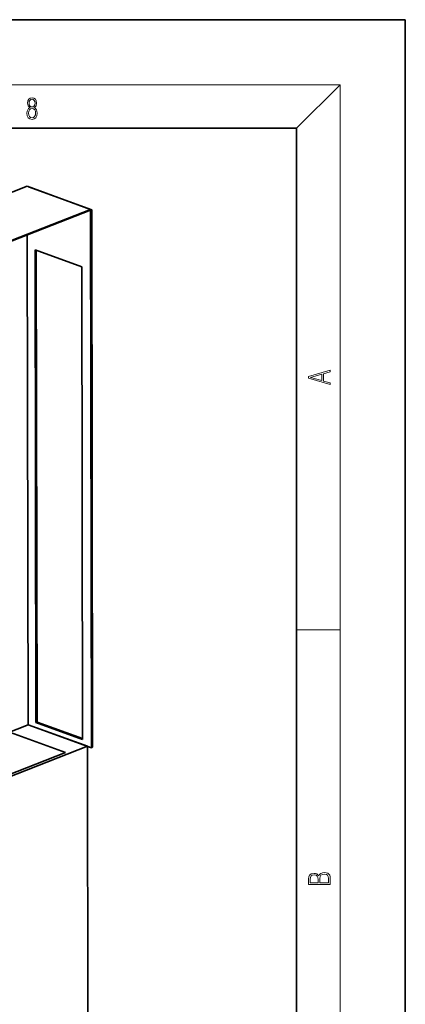
# Model space of a CAD drawing. Extents: x 0 to 420, y 0 to 297.
# Drawn here: x 385 to 420, y 206 to 297 of the extents above; entities that cross this region are included whole.
import ezdxf

# ---------------------------------------------------------------- set-up
doc = ezdxf.new("R2010")
doc.units = 0

msp = doc.modelspace()

# ---------------------------------------------------------------- linework, layer by layer
at = {"color": 7, "lineweight": 35}
for p, q in [((420, 297), (210, 297)), ((420, 0), (420, 297)), ((410, 287), (20, 287)), ((410, 10), (410, 287)), ((385.2, 281.666), (329.556, 259.875)), ((385.2, 281.666), (391.03, 279.542)), ((385.314, 281.625), (385.313, 281.625)), ((391.144, 279.502), (385.314, 281.625)), ((335.386, 257.752), (391.03, 279.542)), ((391.031, 279.457), (357.157, 266.192)), ((391.03, 279.542), (391.031, 279.457)), ((391.144, 279.502), (391.031, 279.457)), ((391.031, 279.457), (391.115, 229.981)), ((391.228, 230.026), (391.144, 279.502)), ((385.217, 277.18), (385.293, 232.101)), ((390.239, 274.255), (385.928, 275.825)), ((385.928, 275.825), (386.002, 232.306)), ((386.116, 232.351), (386.042, 275.783)), ((390.313, 230.736), (390.239, 274.255)), ((385.293, 232.101), (335.472, 212.591)), ((391.115, 229.981), (385.284, 232.105)), ((390.746, 230.116), (385.293, 232.101)), ((386.116, 232.351), (386.002, 232.306)), ((386.002, 232.306), (390.313, 230.736)), ((390.313, 230.822), (386.116, 232.351)), ((388.719, 229.54), (383.673, 231.377)), ((335.47, 208.469), (390.746, 230.116)), ((336.552, 209.111), (388.719, 229.54)), ((390.746, 230.116), (390.797, 200.023)), ((391.228, 230.026), (391.115, 229.981))]:
    msp.add_line(p, q, dxfattribs=at)
at = {"color": 7, "lineweight": 13}
for p, q in [((16, 291), (414, 291)), ((410, 287), (414, 291)), ((414, 6), (414, 291)), ((410, 240.833), (414, 240.833))]:
    msp.add_line(p, q, dxfattribs=at)
for points in [[(385.439, 288.904), (385.332, 288.823), (385.253, 288.709), (385.203, 288.568), (385.186, 288.406), (385.217, 288.164), (385.311, 287.978), (385.459, 287.861), (385.658, 287.819), (385.854, 287.861), (386.002, 287.978), (386.096, 288.161), (386.129, 288.406), (386.11, 288.568), (386.062, 288.709), (385.981, 288.823), (385.877, 288.904), (386.025, 289.077), (386.075, 289.319), (386.046, 289.522), (385.962, 289.68), (385.831, 289.783), (385.658, 289.819), (385.482, 289.783), (385.351, 289.68), (385.268, 289.522), (385.24, 289.319), (385.288, 289.077)], [(385.382, 289.313), (385.399, 289.46), (385.453, 289.575), (385.541, 289.644), (385.658, 289.672), (385.772, 289.644), (385.86, 289.575), (385.914, 289.46), (385.933, 289.313), (385.914, 289.171), (385.86, 289.063), (385.774, 288.993), (385.658, 288.971), (385.539, 288.993), (385.453, 289.063), (385.399, 289.171)], [(385.328, 288.401), (385.349, 288.579), (385.414, 288.712), (385.518, 288.793), (385.658, 288.823), (385.795, 288.793), (385.898, 288.712), (385.964, 288.581), (385.987, 288.415), (385.962, 288.231), (385.895, 288.089), (385.791, 287.997), (385.658, 287.967), (385.524, 287.997), (385.42, 288.089), (385.351, 288.225)], [(413.093, 263.423), (413.093, 263.567), (412.481, 263.738), (412.481, 264.414), (413.093, 264.583), (413.093, 264.727), (411.093, 264.157), (411.093, 263.992)], [(412.317, 263.784), (411.287, 264.074), (412.317, 264.366)], [(413.093, 217.408), (413.093, 217.824), (413.087, 218.093), (413.048, 218.255), (412.973, 218.353), (412.859, 218.429), (412.72, 218.474), (412.553, 218.491), (412.367, 218.47), (412.214, 218.412), (412.103, 218.32), (412.036, 218.199), (411.966, 218.293), (411.866, 218.364), (411.746, 218.406), (411.605, 218.422), (411.351, 218.374), (411.173, 218.241), (411.109, 218.095), (411.093, 217.905), (411.093, 217.408)], [(411.257, 217.88), (411.274, 218.055), (411.329, 218.18), (411.44, 218.255), (411.616, 218.28), (411.797, 218.253), (411.905, 218.178), (411.961, 218.049), (411.975, 217.867), (411.975, 217.546), (411.257, 217.546)], [(412.929, 217.546), (412.139, 217.546), (412.139, 217.961), (412.166, 218.128), (412.242, 218.251), (412.37, 218.324), (412.545, 218.349), (412.734, 218.324), (412.851, 218.251), (412.912, 218.128), (412.929, 217.951)]]:
    msp.add_lwpolyline(points, close=True, dxfattribs=at)

doc.saveas('drawing.dxf')
